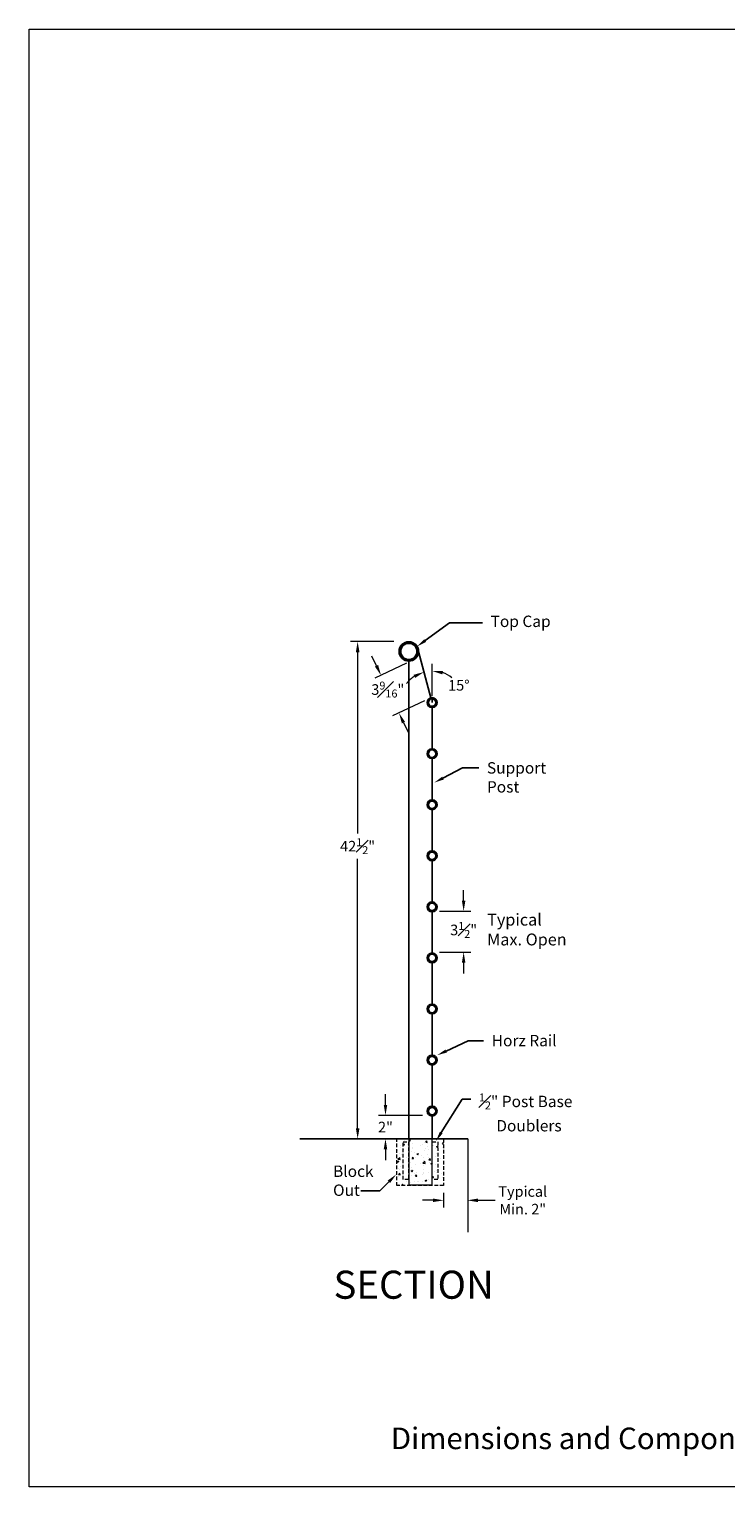
# Model space of a CAD drawing. Units: inches. Extents: x 81 to 594, y 74 to 283.
# Drawn here: x 81 to 141, y 74 to 199 of the extents above; entities that cross this region are included whole.
import ezdxf
from ezdxf import colors
from ezdxf.entities.mleader import LeaderData, LeaderLine
from ezdxf.math import Vec2, Vec3

# ---------------------------------------------------------------- set-up
doc = ezdxf.new("R2010")
doc.units = ezdxf.units.IN
doc.header["$LTSCALE"] = 2.5
doc.header["$MEASUREMENT"] = 0
doc.header["$PDMODE"] = 3
doc.header["$PDSIZE"] = -1
doc.linetypes.add('DASHED', pattern=[0.75, 0.5, -0.25])
doc.linetypes.add('HIDDEN', pattern=[0.375, 0.25, -0.125])
doc.layers.get('Defpoints').update_dxf_attribs({"color": 30})
for name, color, linetype in [('BASE PLATE', 252, 'Continuous'), ('dimensions', 7, 'Continuous'), ('GUARDRAIL', 105, 'Continuous'), ('PICKET', 253, 'Continuous'), ('POST', 1, 'Continuous'), ('text', 7, 'Continuous')]:
    doc.layers.add(name, color=color, linetype=linetype)
doc.styles.get("Standard").update_dxf_attribs({"font": 'arial.ttf'})
doc.dimstyles.new('Stand   3', dxfattribs={"dimscale": 2, "dimtxt": 0.453125, "dimasz": 0.453125, "dimexe": 0.3, "dimexo": 0.3, "dimgap": 0.2, "dimtad": 0, "dimtih": 1, "dimtoh": 1, "dimdec": 4, "dimzin": 0, "dimdsep": 46, "dimlunit": 5, "dimtxsty": 'Standard', "dimcen": 0.09, "dimadec": 0, "dimazin": 0, "dimtm": 1e-09, "dimtfac": 0.75, "dimtdec": 4, "dimtofl": 0, "dimtmove": 0, "dimatfit": 1, "dimfxl": 1, "dimfrac": 1, "dimtolj": 1, "dimtzin": 0, "dimlwd": 9, "dimlwe": 9, "dimarcsym": 0})

# ---------------------------------------------------------------- blocks, each defined once
blk = doc.blocks.new('*D8')
at = {"color": 0, "linetype": 'Continuous', "lineweight": 9, "ltscale": 0.5, "transparency": 16777216}
for p, q in [((115.56, 98.98), (114.65, 98.98)), ((116.47, 99.63), (116.47, 98.38)), ((119.4, 98.98), (120.88, 98.98))]:
    blk.add_line(p, q, dxfattribs=at)
at = {"color": 0, "linetype": 'Continuous', "lineweight": 18, "ltscale": 0.5, "transparency": 16777216}
for points in [[(115.56, 99.13), (115.56, 98.83), (116.47, 98.98)], [(119.4, 99.13), (119.4, 98.83), (118.49, 98.98)]]:
    blk.add_solid(points, dxfattribs=at)
at = {"layer": 'Defpoints', "color": 0, "linetype": 'Continuous', "lineweight": 18, "ltscale": 0.5, "transparency": 16777216}
for p in [(116.47, 100.23), (116.47, 98.98), (118.49, 98.98)]:
    blk.add_point(p, dxfattribs=at)
at = {"color": 0, "linetype": 'Continuous', "lineweight": 18, "ltscale": 0.5, "transparency": 16777216, "insert": (123.23, 98.98), "char_height": 0.9062, "width": 5.7035, "attachment_point": 5}
blk.add_mtext('\\A1;Typical Min. 2"', dxfattribs=at)
blk = doc.blocks.new('A$C314B1E9F')
at = {"color": 0, "linetype": 'Continuous', "lineweight": 18, "ltscale": 0.5, "insert": (-3.335, 0.3031), "char_height": 0.113707, "attachment_point": 1}
blk.add_mtext_dynamic_manual_height_columns('Dimensions and Components may vary based on Site Specific Engineering', width=5.617451, gutter_width=0.4688, heights=[0], dxfattribs=at)
blk = doc.blocks.new('A$C7EED4638')
at = {"layer": 'GUARDRAIL', "ltscale": 0.5}
h = blk.add_hatch(dxfattribs=at)
h.set_pattern_fill('ANSI32', color=3, scale=0.3)
h.set_pattern_definition([(45, (-1596.14085, -1721.01034), (-0.079549513, 0.079549513), []), (45, (-1596.08781, -1721.01034), (-0.079549513, 0.079549513), [])])
h.paths.add_polyline_path([(-1.17, 1.23, 1), (0.49, 1.23, 1)])
h.paths.add_polyline_path([(0.35, 1.23, -1), (-1.03, 1.23, -1)], flags=16)
at = {"layer": 'GUARDRAIL', "color": 3, "ltscale": 0.5}
for radius in [0.83, 0.69]:
    blk.add_circle((-0.34, 1.23), radius, dxfattribs=at)
blk = doc.blocks.new('A$C6185186D')
at = {"layer": 'PICKET', "ltscale": 0.5, "true_color": 0x636466}
h = blk.add_hatch(dxfattribs=at)
h.set_pattern_fill('ANSI32', color=251, scale=0.5)
h.set_pattern_definition([(45, (0.27115, -0.12083), (-0.132583, 0.132583), []), (45, (0.35954, -0.12083), (-0.132583, 0.132583), [])])
h.paths.add_polyline_path([(-1.08, 0.71, 1), (-0.24, 0.71, 1)])
h.paths.add_polyline_path([(-0.34, 0.71, -1), (-0.97, 0.71, -1)], flags=16)
at = {"layer": 'PICKET', "color": 251, "ltscale": 0.5, "true_color": 0x636466}
for radius in [0.42, 0.311]:
    blk.add_circle((-0.66, 0.71), radius, dxfattribs=at)
blk = doc.blocks.new('A$C5869032D')
at = {"layer": 'PICKET', "ltscale": 0.5}
blk.add_blockref('A$C6185186D', (0.43, 0.1), dxfattribs=at)
blk = doc.blocks.new('*D74')
at = {"color": 0, "linetype": 'Continuous', "lineweight": 9, "ltscale": 0.5, "transparency": 16777216}
blk.add_line((115.49, 142.11), (115.49, 144.83), dxfattribs=at)
for start, end in [(124.0309, 143.1566), (51.7487, 70.8743)]:
    blk.add_arc((115.49, 141.51), 2.73, start, end, dxfattribs=at)
at = {"color": 0, "linetype": 'Continuous', "lineweight": 18, "ltscale": 0.5, "transparency": 16777216}
for points in [[(113.9, 143.9), (114.03, 143.63), (114.79, 144.14)], [(116.36, 143.93), (116.41, 144.23), (115.49, 144.23)]]:
    blk.add_solid(points, dxfattribs=at)
at = {"layer": 'Defpoints', "color": 0, "linetype": 'Continuous', "lineweight": 18, "ltscale": 0.5, "transparency": 16777216}
for p in [(114.32, 145.9), (115.02, 144.19), (115.38, 141.93), (115.49, 106.19), (115.49, 104.23)]:
    blk.add_point(p, dxfattribs=at)
at = {"color": 0, "linetype": 'Continuous', "lineweight": 18, "ltscale": 0.5, "transparency": 16777216, "insert": (117.77, 143), "char_height": 0.906, "attachment_point": 5}
blk.add_mtext('\\A1;15°', dxfattribs=at)
blk = doc.blocks.new('*D76')
at = {"color": 0, "linetype": 'Continuous', "lineweight": 9, "ltscale": 0.5, "transparency": 16777216}
for p, q in [((118.18, 124.59), (118.18, 125.5)), ((116.11, 123.69), (118.78, 123.69)), ((116.11, 120.2), (118.78, 120.2)), ((118.18, 119.29), (118.18, 118.38))]:
    blk.add_line(p, q, dxfattribs=at)
at = {"color": 0, "linetype": 'Continuous', "lineweight": 18, "ltscale": 0.5, "transparency": 16777216}
for points in [[(118.03, 124.59), (118.33, 124.59), (118.18, 123.69)], [(118.03, 119.29), (118.33, 119.29), (118.18, 120.2)]]:
    blk.add_solid(points, dxfattribs=at)
at = {"layer": 'Defpoints', "color": 0, "linetype": 'Continuous', "lineweight": 18, "ltscale": 0.5, "transparency": 16777216}
for p in [(115.51, 123.69), (115.51, 120.2), (118.18, 120.2)]:
    blk.add_point(p, dxfattribs=at)
at = {"color": 0, "linetype": 'Continuous', "lineweight": 18, "ltscale": 0.5, "transparency": 16777216, "insert": (118.18, 122.09), "char_height": 0.9062, "attachment_point": 5}
blk.add_mtext('\\A1;3{\\H0.750000x;\\S1#2;}"', dxfattribs=at)
blk = doc.blocks.new('*D77')
at = {"color": 0, "linetype": 'Continuous', "lineweight": 9, "ltscale": 0.5, "transparency": 16777216}
for p, q in [((110.73, 144.67), (110.34, 145.49)), ((113.31, 144.89), (110.58, 143.6)), ((114.84, 141.68), (112.11, 140.38)), ((113.04, 139.82), (113.43, 139))]:
    blk.add_line(p, q, dxfattribs=at)
at = {"color": 0, "linetype": 'Continuous', "lineweight": 18, "ltscale": 0.5, "transparency": 16777216}
for points in [[(110.87, 144.74), (110.59, 144.61), (111.12, 143.85)], [(113.17, 139.88), (112.9, 139.75), (112.65, 140.64)]]:
    blk.add_solid(points, dxfattribs=at)
at = {"layer": 'Defpoints', "color": 0, "linetype": 'Continuous', "lineweight": 18, "ltscale": 0.5, "transparency": 16777216}
for p in [(113.85, 145.15), (111.12, 143.85), (115.38, 141.93)]:
    blk.add_point(p, dxfattribs=at)
at = {"color": 0, "linetype": 'Continuous', "lineweight": 18, "ltscale": 0.5, "transparency": 16777216, "insert": (111.7, 142.64), "char_height": 0.9062, "attachment_point": 5}
blk.add_mtext('\\A1;3{\\H0.750000x;\\S9#16;}"', dxfattribs=at)
blk = doc.blocks.new('*D78')
at = {"color": 0, "linetype": 'Continuous', "lineweight": 9, "ltscale": 0.5, "transparency": 16777216}
for p, q in [((112.2, 146.74), (108.52, 146.74)), ((109.12, 145.83), (109.12, 130.33)), ((109.12, 105.14), (109.12, 128.17))]:
    blk.add_line(p, q, dxfattribs=at)
at = {"color": 0, "linetype": 'Continuous', "lineweight": 18, "ltscale": 0.5, "transparency": 16777216}
for points in [[(108.97, 145.83), (109.28, 145.83), (109.12, 146.74)], [(108.97, 105.14), (109.28, 105.14), (109.12, 104.24)]]:
    blk.add_solid(points, dxfattribs=at)
at = {"layer": 'Defpoints', "color": 0, "linetype": 'Continuous', "lineweight": 18, "ltscale": 0.5, "transparency": 16777216}
for p in [(112.8, 146.74), (109.12, 104.24), (109.12, 104.24)]:
    blk.add_point(p, dxfattribs=at)
at = {"color": 0, "linetype": 'Continuous', "lineweight": 18, "ltscale": 0.5, "transparency": 16777216, "insert": (109.12, 129.25), "char_height": 0.9062, "attachment_point": 5}
blk.add_mtext('\\A1;42{\\H0.750000x;\\S1#2;}"', dxfattribs=at)
blk = doc.blocks.new('*D79')
at = {"color": 0, "linetype": 'Continuous', "lineweight": 9, "ltscale": 0.5, "transparency": 16777216}
for p, q in [((111.5, 107.14), (111.5, 108.05)), ((114.67, 106.24), (110.9, 106.24)), ((111.5, 103.33), (111.5, 102.42))]:
    blk.add_line(p, q, dxfattribs=at)
at = {"color": 0, "linetype": 'Continuous', "lineweight": 18, "ltscale": 0.5, "transparency": 16777216}
for points in [[(111.35, 107.14), (111.65, 107.14), (111.5, 106.24)], [(111.35, 103.33), (111.65, 103.33), (111.5, 104.24)]]:
    blk.add_solid(points, dxfattribs=at)
at = {"layer": 'Defpoints', "color": 0, "linetype": 'Continuous', "lineweight": 18, "ltscale": 0.5, "transparency": 16777216}
for p in [(115.27, 106.24), (111.5, 104.24), (111.5, 104.24)]:
    blk.add_point(p, dxfattribs=at)
at = {"color": 0, "linetype": 'Continuous', "lineweight": 18, "ltscale": 0.5, "transparency": 16777216, "insert": (111.5, 105.24), "char_height": 0.906, "attachment_point": 5}
blk.add_mtext('\\A1;2"', dxfattribs=at)

msp = doc.modelspace()

# ---------------------------------------------------------------- hatches: boundary and pattern name
at = {"layer": 'BASE PLATE', "linetype": 'Continuous', "lineweight": 18, "ltscale": 0.5}
h = msp.add_hatch(dxfattribs=at)
h.set_pattern_fill('AR-CONC', color=256, scale=0.2)
h.set_pattern_definition([(50, (-308.3243, -1090.4821), (1.4345204, -0.1255043), [0.15, -1.65]), (355, (-308.3243, -1090.482), (-0.2775027, 1.5043843), [0.12, -1.32]), (100.45144, (-308.2048, -1090.4925), (1.1570177, 1.37888), [0.1274804, -1.4022842]), (46.1842, (-308.3243, -1090.082), (2.1344827, -0.3310386), [0.225, -2.475]), (96.63564, (-308.1464, -1090.1097), (1.869324, 1.9482372), [0.1912207, -2.1034275]), (351.18416, (-308.3243, -1090.082), (1.869324, 1.9482372), [0.18, -1.98]), (21, (-308.1243, -1090.1821), (1.1938141, -0.8052378), [0.15, -1.65]), (326, (-308.1243, -1090.182), (0.4866307, 1.4503001), [0.12, -1.32]), (71.45144, (-308.0248, -1090.2492), (1.6804448, 0.6450623), [0.1274804, -1.4022842]), (37.5, (-308.3243, -1090.48206), (0.02431971, 0.6657877), [0, -1.304, 0, -1.34, 0, -1.325]), (7.5, (-308.3243, -1090.48206), (0.52613907, 0.78882342), [0, -0.764, 0, -1.274, 0, -0.505]), (327.5, (-308.7703, -1090.48206), (1.06764487, -0.04510974), [0, -0.5, 0, -1.56, 0, -2.07]), (317.5, (-308.9703, -1090.4821), (1.16637234, 0.20020996), [0, -0.65, 0, -1.036, 0, -1.47])])
h.paths.add_polyline_path([(112.46744, 104.23257), (116.46744, 104.23257), (116.46744, 100.23257), (112.46744, 100.23257)])

# ---------------------------------------------------------------- linework, layer by layer
msp.add_line((104.19505, 104.23153), (118.536, 104.23153))
at = {"color": 0, "linetype": 'Continuous', "lineweight": 18, "ltscale": 0.5}
msp.add_lwpolyline([(81.05089, 199.08693), (245.96692, 199.08693), (245.96692, 74.48882), (81.05089, 74.48882)], close=True, dxfattribs=at)
at = {"color": 6, "linetype": 'HIDDEN', "lineweight": 18, "ltscale": 0.5}
for points in [[(113.0056, 103.97735), (113.47922, 103.97735), (113.47922, 100.76074), (113.0056, 100.76074)], [(115.50082, 103.97735), (115.97445, 103.97735), (115.97445, 100.76074), (115.50082, 100.76074)]]:
    msp.add_lwpolyline(points, close=True, dxfattribs=at)
at = {"layer": 'BASE PLATE', "color": 0, "linetype": 'HIDDEN', "lineweight": 18, "ltscale": 0.5}
msp.add_lwpolyline([(112.46744, 104.23257), (116.46744, 104.23257), (116.46744, 100.23257), (112.46744, 100.23257)], close=True, dxfattribs=at)
at = {"layer": 'BASE PLATE', "color": 1, "linetype": 'Continuous', "lineweight": 18, "ltscale": 0.5}
msp.add_lwpolyline([(113.49149, 104.23153), (113.49149, 100.30728), (115.49149, 100.30728), (115.49149, 104.23153)], dxfattribs=at)
at = {"layer": 'BASE PLATE', "color": 0, "linetype": 'Continuous', "lineweight": 18, "ltscale": 0.5}
msp.add_lwpolyline([(118.536, 104.23153), (118.536, 96.25444)], dxfattribs=at)
at = {"layer": 'dimensions', "linetype": 'DASHED', "ltscale": 0.5}
msp.add_line((115.49149, 141.52466), (115.49149, 141.90393), dxfattribs=at)
at = {"layer": 'POST', "ltscale": 0.5}
for p, q in [((114.32149, 145.90153), (115.37758, 141.93389)), ((113.49149, 104.23153), (113.49149, 145.07153)), ((115.49149, 137.58468), (115.49149, 141.09987)), ((115.49149, 133.21991), (115.49149, 136.7351)), ((115.49149, 128.85515), (115.49149, 132.37033)), ((115.49149, 124.49038), (115.49149, 128.00557)), ((115.49149, 120.12561), (115.49149, 123.6408)), ((115.49149, 115.76085), (115.49149, 119.27604)), ((115.49149, 111.39608), (115.49149, 114.91127)), ((115.49149, 107.02653), (115.49149, 110.5465)), ((115.49149, 104.23153), (115.49149, 106.18653))]:
    msp.add_line(p, q, dxfattribs=at)

# ---------------------------------------------------------------- block references
at = {"color": 0, "linetype": 'Continuous', "lineweight": 18, "ltscale": 0.5, "xscale": 16.21097923718767, "yscale": 16.21097923718767, "zscale": 16.21097923718767}
msp.add_blockref('A$C314B1E9F', (166.02248, 74.6407), dxfattribs=at)
at = {"layer": 'GUARDRAIL', "ltscale": 0.5}
msp.add_blockref('A$C7EED4638', (113.83422, 144.66751), dxfattribs=at)
at = {"layer": 'PICKET', "ltscale": 0.5, "xscale": 1.011403630350594, "yscale": 1.011403630350594, "zscale": 1.011403630350594}
for p in [(115.71543, 140.70274), (115.71543, 136.33797), (115.71543, 131.9732), (115.71543, 127.60844), (115.71543, 123.24367), (115.71543, 118.87891), (115.71543, 114.51414), (115.71543, 110.14937)]:
    msp.add_blockref('A$C5869032D', p, dxfattribs=at)
at = {"layer": 'PICKET', "ltscale": 0.5}
msp.add_blockref('A$C5869032D', (115.7129, 105.79387), dxfattribs=at)

# ---------------------------------------------------------------- texts
at = {"color": 0, "linetype": 'Continuous', "lineweight": 18, "ltscale": 0.5, "insert": (119.87878, 123.47739), "char_height": 1.015546, "attachment_point": 1}
msp.add_mtext_dynamic_manual_height_columns(' Typical \\P Max. Open', width=15.8056973, gutter_width=0.46875, heights=[0], dxfattribs=at)
at = {"color": 0, "linetype": 'Continuous', "lineweight": 18, "ltscale": 0.5, "insert": (107.02063, 101.95089), "char_height": 0.972234, "width": 7.4529136, "attachment_point": 1}
msp.add_mtext('Block \\POut', dxfattribs=at)
at = {"layer": 'text', "ltscale": 0.5, "insert": (106.33008, 91.76641), "char_height": 2, "width": 28.1629304, "attachment_point": 4}
msp.add_mtext('\\A1;{\\H1.2x; SECTION }', dxfattribs=at)

# ---------------------------------------------------------------- dimensions: what is measured, and where the dimension line sits
at = {"color": 0, "linetype": 'Continuous', "lineweight": 18, "ltscale": 0.5}
for base, p1, p2, angle, picture, middle, dimtype in [((109.1242, 104.23697), (112.80481, 146.73697), (109.1242, 104.23697), 90, '*D78', (109.1242, 129.25218), 160), ((111.11904, 143.85473), (115.37758, 141.93389), (113.84783, 145.15191), 115.4249823, '*D77', (111.69686, 142.63921), 161), ((118.17834, 120.19709), (115.51221, 123.68863), (115.51221, 120.19709), 90, '*D76', (118.17834, 122.0905), 160), ((111.49869, 104.23697), (115.27176, 106.23697), (111.49869, 104.23697), 90, '*D79', (111.49869, 105.23697), 160)]:
    dim = msp.add_linear_dim(base=base, p1=p1, p2=p2, angle=angle, dimstyle='Stand   3', override={"dimpost": '"'}, dxfattribs=at)
    dim.commit()
    dim.dimension.update_dxf_attribs({"geometry": picture, "text_midpoint": middle, "dimtype": dimtype})
dim = msp.add_angular_dim_2l(base=(115.02082, 144.19258), line1=((115.49149, 104.23153), (115.49149, 106.18653)), line2=((114.32149, 145.90153), (115.37758, 141.93389)), dimstyle='Stand   3', override={"dimpost": ''}, dxfattribs=at)
dim.commit()
dim.dimension.update_dxf_attribs({"geometry": '*D74', "text_midpoint": (117.77134, 143.00321), "dimtype": 162})
dim = msp.add_linear_dim(base=(116.46744, 98.97893), p1=(118.49429, 98.97893), p2=(116.46744, 100.23257), text='Typical Min. 2"', dimstyle='Stand   3', override={"dimpost": '"'}, dxfattribs=at)
dim.commit()
dim.dimension.update_dxf_attribs({"geometry": '*D8', "text_midpoint": (123.22856, 98.97893), "dimtype": 160})

# ---------------------------------------------------------------- leaders
ml = msp.add_multileader_mtext('Standard', dxfattribs=at)
ml.set_content('Top Cap')
ml.set_leader_properties()
ml.build(insert=Vec2(0, 0))
ml.multileader.update_dxf_attribs({"text_right_attachment_type": 6, "dogleg_length": 0.36, "arrow_head_size": 0.8507})
ctx = ml.context
ctx.base_point, ctx.char_height, ctx.arrow_head_size, ctx.landing_gap_size, ctx.plane_origin = Vec3(119.78282, 148.33511), 0.972234, 0.8507, 0.70001, Vec3(114.65175, 146.00408)
ctx.right_attachment = 6
notes = []
notes.append((ctx, [(0, (1, 1, 0), (116.98278, 148.33511), (1, 0), 2.80003, [(0, [(114.20338, 146.32827)], 0, [])])]))
ctx.mtext.insert, ctx.mtext.flow_direction = Vec3(120.48282, 148.95619), 5
ml = msp.add_multileader_mtext('Standard', dxfattribs=at)
ml.set_content('Support \\P  Post')
ml.set_leader_properties()
ml.build(insert=Vec2(0, 0))
ml.multileader.update_dxf_attribs({"text_right_attachment_type": 6, "dogleg_length": 2.80003, "arrow_head_size": 0.8507})
ctx = ml.context
ctx.base_point, ctx.char_height, ctx.arrow_head_size, ctx.landing_gap_size, ctx.plane_origin = Vec3(119.46939, 135.93326), 0.972234, 0.8507, 0.70001, Vec3(115.94073, 134.67741)
ctx.right_attachment = 6
notes.append((ctx, [(0, (1, 1, 0), (118.06887, 135.93326), (1, 0), 1.40052, [(0, [(115.65768, 134.67741)], 0, [])])]))
ctx.mtext.insert, ctx.mtext.flow_direction = Vec3(120.1694, 136.42734), 5
ml = msp.add_multileader_mtext('Standard', dxfattribs=at)
ml.set_content('Horz Rail')
ml.set_leader_properties()
ml.build(insert=Vec2(0, 0))
ml.multileader.update_dxf_attribs({"text_right_attachment_type": 6, "dogleg_length": 0.36, "arrow_head_size": 0.8507})
ctx = ml.context
ctx.base_point, ctx.char_height, ctx.arrow_head_size, ctx.landing_gap_size, ctx.plane_origin = Vec3(119.88056, 112.62403), 0.972234, 0.8507, 0.70001, Vec3(115.9757, 110.03291)
ctx.right_attachment = 6
notes.append((ctx, [(0, (1, 1, 0), (118.56682, 112.62403), (1, 0), 1.31374, [(0, [(115.91644, 111.38067)], 0, [])])]))
ctx.mtext.insert, ctx.mtext.width, ctx.mtext.flow_direction = Vec3(120.58057, 113.1181), 8.902237, 5
ml = msp.add_multileader_mtext('Standard', dxfattribs=at)
ml.set_content('\\A1;{\\H0.7x;\\S1#2;}" Post Base   \\P     Doublers')
ml.set_leader_properties()
ml.build(insert=Vec2(0, 0))
ml.multileader.update_dxf_attribs({"text_right_attachment_type": 6, "dogleg_length": 0.36, "arrow_head_size": 0.8507})
ctx = ml.context
ctx.base_point, ctx.char_height, ctx.arrow_head_size, ctx.landing_gap_size, ctx.plane_origin = Vec3(118.78308, 107.61747), 0.9722337, 0.8507, 0.70001, Vec3(115.47508, 105.02635)
ctx.right_attachment = 6
notes.append((ctx, [(0, (1, 1, 0), (118.0662, 107.61747), (1, 0), 0.71688, [(0, [(115.81283, 104.04733)], 0, [])])]))
ctx.mtext.insert, ctx.mtext.width, ctx.mtext.flow_direction = Vec3(119.48309, 108.11155), 11.069545, 5
ml = msp.add_multileader_mtext('Standard', dxfattribs=at)
ml.set_content('')
ml.set_leader_properties()
ml.build(insert=Vec2(0, 0))
ml.multileader.update_dxf_attribs({"text_right_attachment_type": 6, "dogleg_length": 0.36, "arrow_head_size": 0.88491})
ctx = ml.context
ctx.base_point, ctx.char_height, ctx.arrow_head_size, ctx.landing_gap_size, ctx.plane_origin = Vec3(108.67415, 100.30954), 1.01133, 0.88491, 0.72816, Vec3(112.42009, 101.19421)
ctx.right_attachment, ctx.text_align_type = 6, 2
notes.append((ctx, [(0, (1, 1, 0), (111.02975, 99.80388), (-1, 0), 0.89928, [(0, [(112.42009, 101.19421)], 0, [])])]))
ctx.mtext.insert, ctx.mtext.alignment, ctx.mtext.flow_direction = Vec3(109.40231, 100.81521), 3, 5
for ctx, leaders in notes:
    for number, flags, end, landing, length, lines in leaders:
        leader = LeaderData()
        leader.index, (leader.has_last_leader_line, leader.has_dogleg_vector, leader.attachment_direction) = number, flags
        leader.last_leader_point, leader.dogleg_vector, leader.dogleg_length = Vec3(end), Vec3(landing), length
        for number, points, colour, breaks in lines:
            line = LeaderLine()
            line.index, line.vertices, line.color, line.breaks = number, Vec3.list(points), colors.encode_raw_color(colour), breaks
            leader.lines.append(line)
        ctx.leaders.append(leader)

doc.saveas('drawing.dxf')
